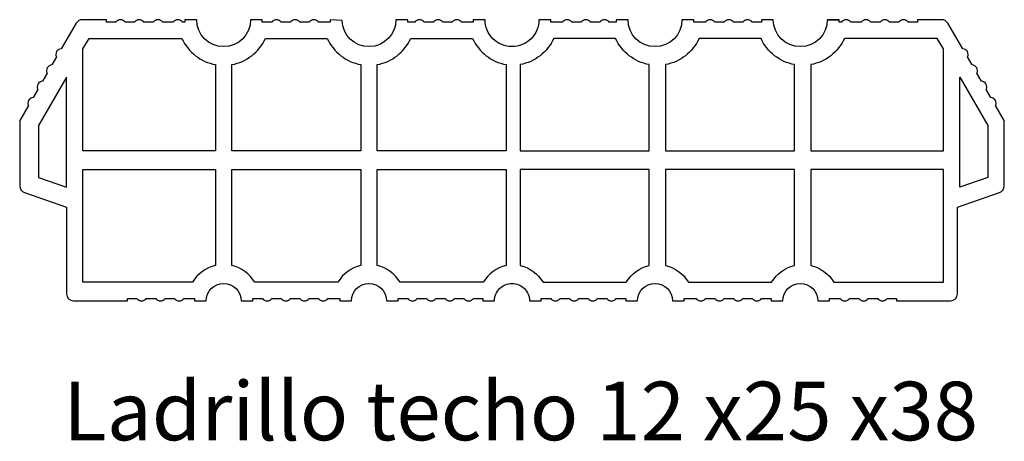
# Model space of a CAD drawing. Units: millimetres. Extents: x 11760.825 to 11761.245, y 31265.197 to 31265.377.
import ezdxf

# ---------------------------------------------------------------- set-up
doc = ezdxf.new("R2010")
doc.units = ezdxf.units.MM
doc.styles.get("Standard").update_dxf_attribs({"font": 'arial.ttf'})

msp = doc.modelspace()

# ---------------------------------------------------------------- linework, layer by layer
for points in [[(11761.16902, 31265.37739, -0.997752), (11761.14597, 31265.37739), (11761.14101, 31265.37739), (11761.14101, 31265.37637), (11761.13701, 31265.37637, 0.510671), (11761.13301, 31265.37637), (11761.12902, 31265.37637, 0.510671), (11761.12502, 31265.37637), (11761.12102, 31265.37637, 0.510671), (11761.11702, 31265.37637), (11761.11201, 31265.37637), (11761.11201, 31265.37739), (11761.10701, 31265.37739, -0.9997), (11761.08401, 31265.37739), (11761.07901, 31265.37739), (11761.07901, 31265.37637), (11761.07601, 31265.37637, 0.510671), (11761.07201, 31265.37637), (11761.06802, 31265.37637, 0.510671), (11761.06402, 31265.37637), (11761.06002, 31265.37637, 0.510671), (11761.05602, 31265.37637), (11761.05101, 31265.37637), (11761.05101, 31265.37739), (11761.04601, 31265.37739, -0.414214), (11761.03451, 31265.36589, -0.414214), (11761.02301, 31265.37739), (11761.01801, 31265.37739), (11761.01801, 31265.37637), (11761.01301, 31265.37637, 0.510671), (11761.00901, 31265.37637), (11761.00501, 31265.37637, 0.510671), (11761.00101, 31265.37637), (11760.99701, 31265.37637, 0.510671), (11760.99301, 31265.37637), (11760.99001, 31265.37637), (11760.99001, 31265.3774), (11760.98501, 31265.37739, -0.987933), (11760.96202, 31265.37711), (11760.95701, 31265.37739), (11760.95701, 31265.37637), (11760.95201, 31265.37637, 0.510671), (11760.94801, 31265.37637), (11760.94401, 31265.37637, 0.510671), (11760.94001, 31265.37637), (11760.93601, 31265.37637, 0.510671), (11760.93201, 31265.37637), (11760.92801, 31265.37637), (11760.92801, 31265.37739), (11760.92301, 31265.37739, -1), (11760.90001, 31265.37739), (11760.89501, 31265.37739), (11760.89501, 31265.37637), (11760.894, 31265.37637, 0.510671), (11760.89, 31265.37637), (11760.88551, 31265.37637, 0.510671), (11760.88151, 31265.37637), (11760.87751, 31265.37637, 0.510671), (11760.87351, 31265.37637), (11760.86951, 31265.37637, 0.510671), (11760.86551, 31265.37637), (11760.86151, 31265.37637), (11760.86151, 31265.37739), (11760.85123, 31265.37739, 0.266032), (11760.84864, 31265.37591), (11760.84215, 31265.36501, 0.510671), (11760.84016, 31265.36154), (11760.83817, 31265.35807, 0.510671), (11760.83618, 31265.3546), (11760.83419, 31265.35113, 0.510671), (11760.8322, 31265.34766), (11760.83021, 31265.34419, 0.510671), (11760.82822, 31265.34072), (11760.82451, 31265.33439), (11760.82451, 31265.30652, 0.318708), (11760.82652, 31265.30368), (11760.84451, 31265.29739), (11760.84451, 31265.26038, 0.413578), (11760.84751, 31265.25738), (11760.87051, 31265.25733), (11760.87052, 31265.25835), (11760.87452, 31265.25835, 0.510671), (11760.87852, 31265.25835), (11760.88252, 31265.25835, 0.510671), (11760.88652, 31265.25835), (11760.89052, 31265.25835, 0.510671), (11760.89452, 31265.25835), (11760.89901, 31265.25835), (11760.89901, 31265.25733), (11760.90401, 31265.25733, -1), (11760.91901, 31265.25733), (11760.92401, 31265.25733), (11760.92401, 31265.25835), (11760.92802, 31265.25835, 0.510671), (11760.93202, 31265.25835), (11760.93602, 31265.25835, 0.510671), (11760.94002, 31265.25835), (11760.94402, 31265.25835, 0.510671), (11760.94802, 31265.25835), (11760.95202, 31265.25835, 0.510671), (11760.95602, 31265.25835), (11760.96101, 31265.25835), (11760.96101, 31265.25733), (11760.96601, 31265.25733, -1), (11760.98101, 31265.25733), (11760.98601, 31265.25733), (11760.98601, 31265.25835), (11760.99002, 31265.25835, 0.510671), (11760.99402, 31265.25835), (11760.99802, 31265.25835, 0.510671), (11761.00202, 31265.25835), (11761.00602, 31265.25835, 0.510671), (11761.01002, 31265.25835), (11761.01402, 31265.25835, 0.510671), (11761.01802, 31265.25835), (11761.02201, 31265.25835), (11761.02201, 31265.25733), (11761.02701, 31265.25733, -0.414214), (11761.03451, 31265.26483, -0.414214), (11761.04201, 31265.25733), (11761.04701, 31265.25733), (11761.04701, 31265.25835), (11761.05101, 31265.25835, 0.510671), (11761.05501, 31265.25835), (11761.05901, 31265.25835, 0.510671), (11761.06301, 31265.25835), (11761.06701, 31265.25835, 0.510671), (11761.07101, 31265.25835), (11761.07501, 31265.25835, 0.510671), (11761.079, 31265.25835), (11761.08301, 31265.25835), (11761.08301, 31265.25733), (11761.08801, 31265.25733, -1), (11761.10301, 31265.25733), (11761.10801, 31265.25733), (11761.10801, 31265.25835), (11761.11301, 31265.25835, 0.510671), (11761.11701, 31265.25835), (11761.12101, 31265.25835, 0.510671), (11761.12501, 31265.25835), (11761.12901, 31265.25835, 0.510671), (11761.13301, 31265.25835), (11761.13701, 31265.25835, 0.510671), (11761.141, 31265.25835), (11761.14501, 31265.25835), (11761.14501, 31265.25733), (11761.15001, 31265.25733, -1), (11761.16501, 31265.25733), (11761.17001, 31265.25733), (11761.17001, 31265.25835), (11761.17451, 31265.25835, 0.510671), (11761.17851, 31265.25835), (11761.18251, 31265.25835, 0.510671), (11761.18651, 31265.25835), (11761.19051, 31265.25835, 0.510671), (11761.1945, 31265.25835), (11761.1985, 31265.25835), (11761.19851, 31265.25733), (11761.22152, 31265.25738, 0.413578), (11761.22451, 31265.26038), (11761.22451, 31265.29739), (11761.2425, 31265.30368, 0.318708), (11761.24451, 31265.30652), (11761.24451, 31265.33439), (11761.2408, 31265.34072, 0.510671), (11761.23881, 31265.34419), (11761.23682, 31265.34766, 0.510671), (11761.23483, 31265.35113), (11761.23284, 31265.3546, 0.510671), (11761.23085, 31265.35807), (11761.22886, 31265.36154, 0.510671), (11761.22687, 31265.36501), (11761.22038, 31265.37591, 0.266032), (11761.2178, 31265.37739), (11761.20751, 31265.37739), (11761.20751, 31265.37637), (11761.20351, 31265.37637, 0.510671), (11761.19951, 31265.37637), (11761.19552, 31265.37637, 0.510671), (11761.19152, 31265.37637), (11761.18752, 31265.37637, 0.510671), (11761.18352, 31265.37637), (11761.17902, 31265.37637, 0.510671), (11761.17502, 31265.37637), (11761.17401, 31265.37637), (11761.17401, 31265.37739), (11761.16902, 31265.37739), (11761.17401, 31265.37739)], [(11760.97001, 31265.27243, 0.201784), (11760.96027, 31265.26539), (11760.92475, 31265.26539, 0.201784), (11760.91501, 31265.27243), (11760.91501, 31265.31339), (11760.97001, 31265.31339), (11760.97001, 31265.27243)], [(11761.03201, 31265.27243, 0.201784), (11761.02227, 31265.26539), (11760.98675, 31265.26539, 0.201784), (11760.97701, 31265.27243), (11760.97701, 31265.31339), (11761.03201, 31265.31339), (11761.03201, 31265.27243)], [(11761.03801, 31265.27243, -0.201784), (11761.04775, 31265.26539), (11761.08327, 31265.26539, -0.201784), (11761.09301, 31265.27243), (11761.09301, 31265.31339), (11761.03801, 31265.31339), (11761.03801, 31265.27243)], [(11761.10001, 31265.27243, -0.201784), (11761.10975, 31265.26539), (11761.14527, 31265.26539, -0.201784), (11761.15501, 31265.27243), (11761.15501, 31265.31339), (11761.10001, 31265.31339), (11761.10001, 31265.27243)]]:
    msp.add_lwpolyline(points, format="xyb")
for points in [[(11760.85151, 31265.32139), (11760.85151, 31265.36491), (11760.85412, 31265.36939), (11760.89373, 31265.36939, 0.24673), (11760.90801, 31265.3582), (11760.90801, 31265.32139)], [(11760.95573, 31265.36939, 0.24673), (11760.97001, 31265.3582), (11760.97001, 31265.32139), (11760.91501, 31265.32139), (11760.91501, 31265.3582, 0.24673), (11760.9293, 31265.36939)], [(11761.01773, 31265.36939, 0.24673), (11761.03201, 31265.3582), (11761.03201, 31265.32139), (11760.97701, 31265.32139), (11760.97701, 31265.3582, 0.24673), (11760.9913, 31265.36939)], [(11761.0523, 31265.36939, -0.24673), (11761.03801, 31265.3582), (11761.03801, 31265.32139), (11761.09301, 31265.32139), (11761.09301, 31265.3582, -0.24673), (11761.07873, 31265.36939)], [(11761.1143, 31265.36939, -0.24673), (11761.10001, 31265.3582), (11761.10001, 31265.32139), (11761.15501, 31265.32139), (11761.15501, 31265.3582, -0.24673), (11761.14073, 31265.36939)], [(11761.21851, 31265.32139), (11761.21851, 31265.36491), (11761.21591, 31265.36939), (11761.1763, 31265.36939, -0.24673), (11761.16201, 31265.3582), (11761.16201, 31265.32139)], [(11760.85151, 31265.31339), (11760.90801, 31265.31339), (11760.90801, 31265.27243, 0.201784), (11760.89827, 31265.26539), (11760.85151, 31265.26539)], [(11761.21851, 31265.31339), (11761.16201, 31265.31339), (11761.16201, 31265.27243, -0.201784), (11761.17175, 31265.26539), (11761.21851, 31265.26539)]]:
    msp.add_lwpolyline(points, format="xyb", close=True)
for points in [[(11760.83251, 31265.31006), (11760.84451, 31265.30586), (11760.84451, 31265.35287), (11760.83251, 31265.33223)], [(11761.23751, 31265.31006), (11761.22551, 31265.30586), (11761.22551, 31265.35287), (11761.23751, 31265.33223)]]:
    msp.add_lwpolyline(points, close=True)

# ---------------------------------------------------------------- texts
at = {"insert": (11760.84315, 31265.22285), "char_height": 0.025, "attachment_point": 1}
msp.add_mtext_dynamic_manual_height_columns('Ladrillo techo 12 x25 x38', width=0.4090873, gutter_width=12.5, heights=[0], dxfattribs=at)

doc.saveas('drawing.dxf')
